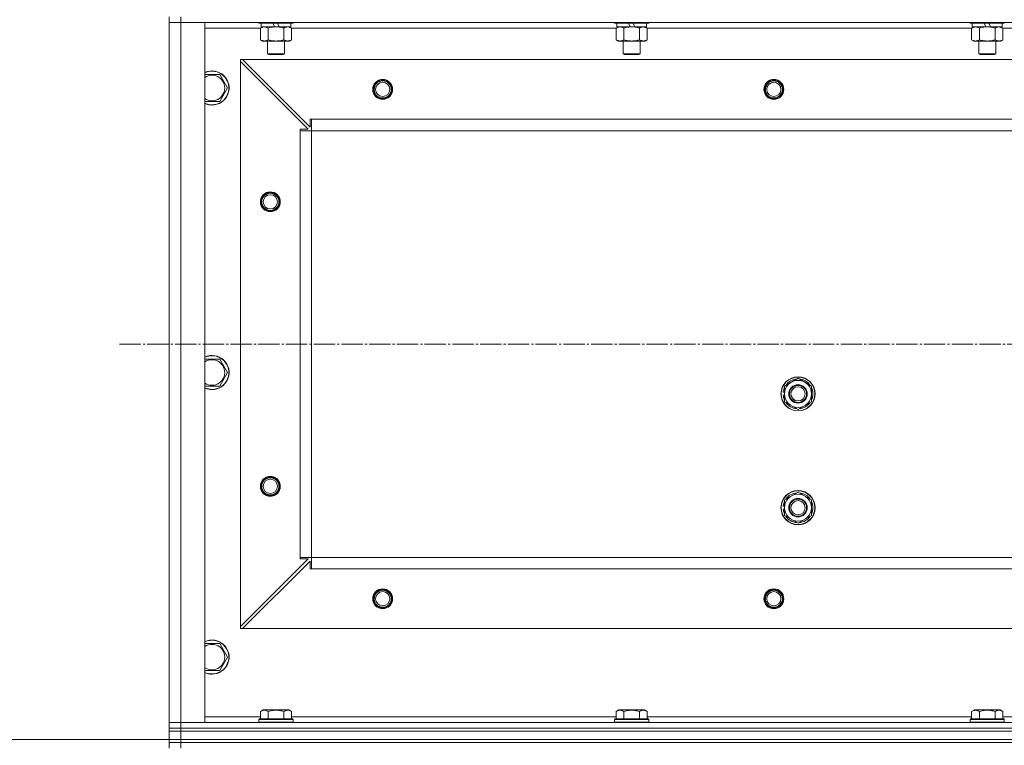
# Model space of a CAD drawing. Units: millimetres. Extents: x 0 to 21697, y -7 to 14850.
# Drawn here: x 2559 to 3252, y 11489 to 11999 of the extents above; entities that cross this region are included whole.
import ezdxf

# ---------------------------------------------------------------- set-up
doc = ezdxf.new("R2010")
doc.units = ezdxf.units.MM
doc.linetypes.add('K5LT_AXLED', pattern=[19.5, 15, -1.5, 1.5, -1.5])
doc.linetypes.add('K5LT_THIN', pattern=[0])
for name, color, linetype, true_color in [('DIM', 6, 'Continuous', 0xff00ff), ('OSI', 2, 'Continuous', 0xffff00), ('R', 1, 'Continuous', 0xff0000), ('WELDING', 7, 'Continuous', 0xffffff)]:
    doc.layers.add(name, color=color, linetype=linetype, true_color=true_color)

msp = doc.modelspace()

# ---------------------------------------------------------------- linework, layer by layer
at = {"layer": 'DIM', "color": 7, "linetype": 'K5LT_THIN', "lineweight": 18}
msp.add_line((2664.53, 11492.59), (2200.09, 11492.59), dxfattribs=at)
msp.add_line((2664.53, 11492.59), (2200.09, 11492.59), dxfattribs=at)
at = {"layer": 'OSI', "color": 30, "linetype": 'K5LT_AXLED', "lineweight": 18, "true_color": 0xff8000}
msp.add_line((2629.53, 11770.59), (6914.18, 11770.59), dxfattribs=at)
at = {"layer": 'R', "color": 7, "linetype": 'K5LT_THIN', "lineweight": 18}
for p, q in [((2664.53, 12000.59), (2664.53, 11996.59)), ((2664.53, 11996.59), (2664.53, 11504.59)), ((2672.53, 11996.59), (2664.53, 11996.59)), ((2664.53, 11996.59), (2672.53, 11996.59)), ((2672.53, 12000.59), (2672.53, 11996.59)), ((2672.53, 11996.59), (4056.53, 11996.59)), ((2672.53, 11504.59), (2672.53, 11996.59)), ((2689.53, 11996.59), (2672.53, 11996.59)), ((2689.53, 11504.59), (2689.53, 11996.59)), ((2727.53, 11996.59), (2727.53, 11996.39)), ((2751.53, 11996.39), (2727.53, 11996.39)), ((2727.53, 11996.39), (2727.7, 11996.09)), ((2751.35, 11996.09), (2727.7, 11996.09)), ((2729.03, 11996.09), (2729.03, 11993.59)), ((2738.51, 11993.59), (2737.35, 11996.09)), ((2741.82, 11993.59), (2740.66, 11996.09)), ((2750.03, 11996.09), (2750.03, 11993.59)), ((2751.53, 11996.39), (2751.35, 11996.09)), ((2751.53, 11996.59), (2751.53, 11996.39)), ((2977.53, 11996.59), (2977.53, 11996.39)), ((3001.53, 11996.39), (2977.53, 11996.39)), ((2977.53, 11996.39), (2977.7, 11996.09)), ((3001.35, 11996.09), (2977.7, 11996.09)), ((2979.03, 11996.09), (2979.03, 11993.59)), ((2988.51, 11993.59), (2987.35, 11996.09)), ((2991.82, 11993.59), (2990.66, 11996.09)), ((3000.03, 11996.09), (3000.03, 11993.59)), ((3001.53, 11996.39), (3001.35, 11996.09)), ((3001.53, 11996.59), (3001.53, 11996.39)), ((3227.53, 11996.59), (3227.53, 11996.39)), ((3251.53, 11996.39), (3227.53, 11996.39)), ((3227.53, 11996.39), (3227.7, 11996.09)), ((3251.35, 11996.09), (3227.7, 11996.09)), ((3229.03, 11996.09), (3229.03, 11993.59)), ((3238.51, 11993.59), (3237.35, 11996.09)), ((3241.82, 11993.59), (3240.66, 11996.09)), ((3250.03, 11996.09), (3250.03, 11993.59)), ((3251.53, 11996.39), (3251.35, 11996.09)), ((3251.53, 11996.59), (3251.53, 11996.39)), ((2689.53, 11992.59), (2728.56, 11992.59)), ((2728.56, 11992.74), (2730.03, 11993.59)), ((2728.56, 11992.74), (2728.56, 11984.44)), ((2738.51, 11993.59), (2729.03, 11993.59)), ((2734.04, 11992.74), (2734.04, 11984.44)), ((2738.51, 11993.59), (2739.53, 11993.59)), ((2739.53, 11993.59), (2741.82, 11993.59)), ((2750.03, 11993.59), (2741.82, 11993.59)), ((2745.01, 11992.74), (2745.01, 11984.44)), ((2750.5, 11992.74), (2749.03, 11993.59)), ((2750.5, 11992.74), (2750.5, 11984.44)), ((2750.5, 11992.59), (2978.56, 11992.59)), ((2978.56, 11992.74), (2980.03, 11993.59)), ((2978.56, 11992.74), (2978.56, 11984.44)), ((2988.51, 11993.59), (2979.03, 11993.59)), ((2984.04, 11992.74), (2984.04, 11984.44)), ((2988.51, 11993.59), (2989.53, 11993.59)), ((2989.53, 11993.59), (2991.82, 11993.59)), ((3000.03, 11993.59), (2991.82, 11993.59)), ((2995.01, 11992.74), (2995.01, 11984.44)), ((3000.5, 11992.74), (2999.03, 11993.59)), ((3000.5, 11992.74), (3000.5, 11984.44)), ((3000.5, 11992.59), (3228.56, 11992.59)), ((3228.56, 11992.74), (3230.03, 11993.59)), ((3228.56, 11992.74), (3228.56, 11984.44)), ((3238.51, 11993.59), (3229.03, 11993.59)), ((3234.04, 11992.74), (3234.04, 11984.44)), ((3238.51, 11993.59), (3239.53, 11993.59)), ((3239.53, 11993.59), (3241.82, 11993.59)), ((3250.03, 11993.59), (3241.82, 11993.59)), ((3245.01, 11992.74), (3245.01, 11984.44)), ((3250.5, 11992.74), (3249.03, 11993.59)), ((3250.5, 11992.74), (3250.5, 11984.44)), ((3250.5, 11992.59), (3478.56, 11992.59)), ((2728.56, 11984.44), (2730.03, 11983.59)), ((2739.53, 11983.59), (2730.03, 11983.59)), ((2733.53, 11983.59), (2733.53, 11974.67)), ((2749.03, 11983.59), (2739.53, 11983.59)), ((2745.53, 11983.59), (2745.53, 11974.67)), ((2750.5, 11984.44), (2749.03, 11983.59)), ((2978.56, 11984.44), (2980.03, 11983.59)), ((2989.53, 11983.59), (2980.03, 11983.59)), ((2983.53, 11983.59), (2983.53, 11974.67)), ((2999.03, 11983.59), (2989.53, 11983.59)), ((2995.53, 11983.59), (2995.53, 11974.67)), ((3000.5, 11984.44), (2999.03, 11983.59)), ((3228.56, 11984.44), (3230.03, 11983.59)), ((3239.53, 11983.59), (3230.03, 11983.59)), ((3233.53, 11983.59), (3233.53, 11974.67)), ((3249.03, 11983.59), (3239.53, 11983.59)), ((3245.53, 11983.59), (3245.53, 11974.67)), ((3250.5, 11984.44), (3249.03, 11983.59)), ((2714.53, 11970.59), (2714.53, 11969.09)), ((2716.03, 11970.59), (2714.53, 11970.59)), ((2714.53, 11572.09), (2714.53, 11969.09)), ((2762.03, 11921.59), (2714.53, 11969.09)), ((4013.03, 11970.59), (2716.03, 11970.59)), ((2716.03, 11970.59), (2763.53, 11923.09)), ((2745.53, 11974.67), (2733.53, 11974.67)), ((2733.53, 11974.67), (2734.53, 11974.09)), ((2744.53, 11974.09), (2734.53, 11974.09)), ((2745.53, 11974.67), (2744.53, 11974.09)), ((2995.53, 11974.67), (2983.53, 11974.67)), ((2983.53, 11974.67), (2984.53, 11974.09)), ((2994.53, 11974.09), (2984.53, 11974.09)), ((2995.53, 11974.67), (2994.53, 11974.09)), ((3245.53, 11974.67), (3233.53, 11974.67)), ((3233.53, 11974.67), (3234.53, 11974.09)), ((3244.53, 11974.09), (3234.53, 11974.09)), ((3245.53, 11974.67), (3244.53, 11974.09)), ((2700.01, 11960.09), (2705.5, 11950.59)), ((2705.5, 11950.59), (2700.01, 11941.09)), ((2694.53, 11941.09), (2689.53, 11941.09)), ((2700.01, 11941.09), (2694.53, 11941.09)), ((2763.53, 11923.09), (2763.53, 11928.59)), ((2763.53, 11928.59), (2764.53, 11928.59)), ((3964.53, 11928.59), (2764.53, 11928.59)), ((2764.53, 11920.59), (2764.53, 11928.59)), ((2756.53, 11920.59), (2756.53, 11921.59)), ((2756.53, 11921.59), (2762.03, 11921.59)), ((2756.53, 11920.59), (2764.53, 11920.59)), ((2756.53, 11620.59), (2756.53, 11920.59)), ((3964.53, 11920.59), (2764.53, 11920.59)), ((2764.53, 11620.59), (2764.53, 11920.59)), ((2700.01, 11760.09), (2705.5, 11750.59)), ((2705.5, 11750.59), (2700.01, 11741.09)), ((3097.03, 11741.07), (3106.53, 11746.56)), ((3106.53, 11746.56), (3116.03, 11741.07)), ((2694.53, 11741.09), (2689.53, 11741.09)), ((2700.01, 11741.09), (2694.53, 11741.09)), ((3097.03, 11735.59), (3097.03, 11741.07)), ((3116.03, 11741.07), (3116.03, 11735.59)), ((3096.08, 11734.58), (3097.03, 11734.58)), ((3097.03, 11736.72), (3096.09, 11736.72)), ((3097.03, 11737.89), (3096.28, 11737.89)), ((3097.03, 11730.1), (3097.03, 11735.59)), ((3116.03, 11735.59), (3116.03, 11730.1)), ((3106.53, 11724.62), (3097.03, 11730.1)), ((3116.03, 11730.1), (3106.53, 11724.62)), ((3097.03, 11661.07), (3106.53, 11666.56)), ((3106.53, 11666.56), (3116.03, 11661.07)), ((3097.03, 11656.72), (3096.09, 11656.72)), ((3097.03, 11657.89), (3096.28, 11657.89)), ((3097.03, 11655.59), (3097.03, 11661.07)), ((3116.03, 11661.07), (3116.03, 11655.59)), ((3096.08, 11654.58), (3097.03, 11654.58)), ((3097.03, 11650.1), (3097.03, 11655.59)), ((3106.53, 11644.62), (3097.03, 11650.1)), ((3116.03, 11650.1), (3106.53, 11644.62)), ((3116.03, 11655.59), (3116.03, 11650.1)), ((2714.53, 11572.09), (2762.03, 11619.59)), ((2763.53, 11618.09), (2716.03, 11570.59)), ((2756.53, 11620.59), (2764.53, 11620.59)), ((2756.53, 11619.59), (2756.53, 11620.59)), ((2762.03, 11619.59), (2756.53, 11619.59)), ((2763.53, 11612.59), (2763.53, 11618.09)), ((3964.53, 11620.59), (2764.53, 11620.59)), ((2764.53, 11612.59), (2764.53, 11620.59)), ((2764.53, 11612.59), (2763.53, 11612.59)), ((3964.53, 11612.59), (2764.53, 11612.59)), ((2714.53, 11572.09), (2714.53, 11570.59)), ((2714.53, 11570.59), (2716.03, 11570.59)), ((4013.03, 11570.59), (2716.03, 11570.59)), ((2700.01, 11560.09), (2705.5, 11550.59)), ((2705.5, 11550.59), (2700.01, 11541.09)), ((2694.53, 11541.09), (2689.53, 11541.09)), ((2700.01, 11541.09), (2694.53, 11541.09)), ((2728.56, 11512.44), (2730.55, 11513.59)), ((2728.56, 11512.44), (2728.56, 11507.09)), ((2748.5, 11513.59), (2730.55, 11513.59)), ((2734.04, 11512.44), (2734.04, 11507.09)), ((2745.01, 11512.44), (2745.01, 11507.09)), ((2750.5, 11512.44), (2748.5, 11513.59)), ((2750.5, 11512.44), (2750.5, 11507.09)), ((2978.56, 11512.44), (2980.55, 11513.59)), ((2978.56, 11512.44), (2978.56, 11507.09)), ((2998.5, 11513.59), (2980.55, 11513.59)), ((2984.04, 11512.44), (2984.04, 11507.09)), ((2995.01, 11512.44), (2995.01, 11507.09)), ((3000.5, 11512.44), (2998.5, 11513.59)), ((3000.5, 11512.44), (3000.5, 11507.09)), ((3228.56, 11512.44), (3230.55, 11513.59)), ((3228.56, 11512.44), (3228.56, 11507.09)), ((3248.5, 11513.59), (3230.55, 11513.59)), ((3234.04, 11512.44), (3234.04, 11507.09)), ((3245.01, 11512.44), (3245.01, 11507.09)), ((3250.5, 11512.44), (3248.5, 11513.59)), ((3250.5, 11512.44), (3250.5, 11507.09)), ((2664.53, 11504.59), (2672.53, 11504.59)), ((2664.53, 11500.59), (2664.53, 11504.59)), ((2672.53, 11504.59), (2664.53, 11504.59)), ((4056.53, 11504.59), (2672.53, 11504.59)), ((2672.53, 11504.59), (2689.53, 11504.59)), ((2672.53, 11500.59), (2672.53, 11504.59)), ((2728.56, 11508.59), (2689.53, 11508.59)), ((2727.53, 11506.79), (2727.7, 11507.09)), ((2727.53, 11504.89), (2727.53, 11506.79)), ((2727.53, 11506.79), (2751.53, 11506.79)), ((2727.53, 11506.79), (2727.53, 11506.79)), ((2727.53, 11504.89), (2727.7, 11504.59)), ((2727.53, 11504.89), (2751.53, 11504.89)), ((2727.53, 11504.89), (2727.53, 11504.89)), ((2727.7, 11507.09), (2751.35, 11507.09)), ((2727.7, 11507.09), (2727.7, 11507.09)), ((2978.56, 11508.59), (2750.5, 11508.59)), ((2751.53, 11506.79), (2751.35, 11507.09)), ((2751.53, 11504.89), (2751.35, 11504.59)), ((2751.53, 11504.89), (2751.53, 11506.79)), ((2977.53, 11506.79), (2977.7, 11507.09)), ((2977.53, 11504.89), (2977.53, 11506.79)), ((2977.53, 11506.79), (3001.53, 11506.79)), ((2977.53, 11506.79), (2977.53, 11506.79)), ((2977.53, 11504.89), (2977.7, 11504.59)), ((2977.53, 11504.89), (3001.53, 11504.89)), ((2977.53, 11504.89), (2977.53, 11504.89)), ((2977.7, 11507.09), (3001.35, 11507.09)), ((2977.7, 11507.09), (2977.7, 11507.09)), ((3228.56, 11508.59), (3000.5, 11508.59)), ((3001.53, 11506.79), (3001.35, 11507.09)), ((3001.53, 11504.89), (3001.35, 11504.59)), ((3001.53, 11504.89), (3001.53, 11506.79)), ((3227.53, 11506.79), (3227.7, 11507.09)), ((3227.53, 11504.89), (3227.53, 11506.79)), ((3227.53, 11506.79), (3251.53, 11506.79)), ((3227.53, 11506.79), (3227.53, 11506.79)), ((3227.53, 11504.89), (3227.7, 11504.59)), ((3227.53, 11504.89), (3251.53, 11504.89)), ((3227.53, 11504.89), (3227.53, 11504.89)), ((3227.7, 11507.09), (3251.35, 11507.09)), ((3227.7, 11507.09), (3227.7, 11507.09)), ((3478.56, 11508.59), (3250.5, 11508.59)), ((3251.53, 11506.79), (3251.35, 11507.09)), ((3251.53, 11504.89), (3251.35, 11504.59)), ((3251.53, 11504.89), (3251.53, 11506.79)), ((2664.53, 11498.59), (2664.53, 11500.59)), ((2664.53, 11500.59), (2672.53, 11500.59)), ((2664.53, 11500.59), (2672.53, 11500.59)), ((2664.53, 11498.59), (2664.53, 11500.59)), ((2664.53, 11498.59), (2672.53, 11498.59)), ((2664.53, 11492.59), (2664.53, 11498.59)), ((2672.53, 11498.59), (2664.53, 11498.59)), ((4056.53, 11500.59), (2672.53, 11500.59)), ((2672.53, 11500.59), (4056.53, 11500.59)), ((2672.53, 11498.59), (2672.53, 11500.59)), ((2672.53, 11492.59), (2672.53, 11498.59)), ((2672.53, 11498.59), (4056.53, 11498.59)), ((2672.53, 11498.59), (4056.53, 11498.59)), ((2664.53, 11492.59), (2672.53, 11492.59)), ((2664.53, 11490.59), (2664.53, 11492.59)), ((2664.53, 11492.59), (2672.53, 11492.59)), ((2664.53, 11490.59), (2664.53, 11492.59)), ((2664.53, 11490.59), (2672.53, 11490.59)), ((2664.53, 11490.59), (2664.53, 11486.59)), ((2672.53, 11490.59), (2664.53, 11490.59)), ((2672.53, 11492.59), (4056.53, 11492.59)), ((2672.53, 11492.59), (4056.53, 11492.59)), ((2672.53, 11490.59), (2672.53, 11492.59)), ((4056.53, 11490.59), (2672.53, 11490.59)), ((2672.53, 11490.59), (2672.53, 11486.59)), ((2672.53, 11490.59), (4056.53, 11490.59))]:
    msp.add_line(p, q, dxfattribs=at)
for centre, radius in [((2814.53, 11949.59), 7), ((2814.53, 11949.59), 6.5), ((2814.53, 11949.59), 6), ((2814.53, 11949.59), 5), ((3089.53, 11949.59), 7), ((3089.53, 11949.59), 6.5), ((3089.53, 11949.59), 6), ((3089.53, 11949.59), 5), ((2735.53, 11870.59), 7), ((2735.53, 11870.59), 6.5), ((2735.53, 11870.59), 6), ((2735.53, 11870.59), 5), ((3106.53, 11735.59), 12), ((3106.53, 11735.59), 11.83), ((3106.53, 11735.59), 6.5), ((3106.53, 11735.59), 6), ((3106.53, 11735.59), 5), ((2735.53, 11670.59), 7), ((2735.53, 11670.59), 6.5), ((2735.53, 11670.59), 6), ((2735.53, 11670.59), 5), ((3106.53, 11655.59), 12), ((3106.53, 11655.59), 11.83), ((3106.53, 11655.59), 6.5), ((3106.53, 11655.59), 6), ((3106.53, 11655.59), 5), ((2814.53, 11591.59), 7), ((2814.53, 11591.59), 6.5), ((2814.53, 11591.59), 6), ((2814.53, 11591.59), 5), ((3089.53, 11591.59), 7), ((3089.53, 11591.59), 6.5), ((3089.53, 11591.59), 6), ((3089.53, 11591.59), 5)]:
    msp.add_circle(centre, radius, dxfattribs=at)
for centre, radius, start, end in [((2694.53, 11950.59), 12, 270, 114.62432), ((2694.53, 11950.59), 11.83, 270, 115.00952), ((2694.53, 11950.59), 8.97, 270, 123.8664), ((2694.53, 11950.59), 8.97, 236.1336, 270), ((2694.53, 11950.59), 11.83, 244.99048, 270), ((2694.53, 11950.59), 12, 245.37568, 270), ((2694.53, 11750.59), 12, 270, 114.62432), ((2694.53, 11750.59), 11.83, 270, 115.00952), ((2694.53, 11750.59), 8.97, 270, 123.8664), ((2694.53, 11750.59), 8.97, 236.1336, 270), ((2694.53, 11750.59), 11.83, 244.99048, 270), ((2694.53, 11750.59), 12, 245.37568, 270), ((3106.53, 11735.59), 10.5, 154.79123, 167.35895), ((3106.53, 11735.59), 9.5, 0, 180), ((3106.53, 11735.59), 10.5, 94.79123, 145.20877), ((3106.53, 11735.59), 10.5, 34.79123, 85.20875), ((3106.53, 11735.59), 10.5, 334.79123, 25.20877), ((3106.53, 11735.59), 10.5, 185.53239, 205.20877), ((3106.53, 11735.59), 10.5, 167.35895, 173.81052), ((3106.53, 11735.59), 9.5, 180, 0), ((3106.53, 11735.59), 10.5, 214.79125, 265.20877), ((3106.53, 11735.59), 10.5, 274.79123, 325.20877), ((3106.53, 11655.59), 9.5, 0, 180), ((3106.53, 11655.59), 10.5, 94.79123, 145.20877), ((3106.53, 11655.59), 10.5, 34.79123, 85.20875), ((3106.53, 11655.59), 10.5, 167.35895, 173.81052), ((3106.53, 11655.59), 10.5, 154.79123, 167.35895), ((3106.53, 11655.59), 10.5, 334.79123, 25.20877), ((3106.53, 11655.59), 10.5, 185.53239, 205.20877), ((3106.53, 11655.59), 9.5, 180, 0), ((3106.53, 11655.59), 10.5, 214.79125, 265.20877), ((3106.53, 11655.59), 10.5, 274.79123, 325.20877), ((2694.53, 11550.59), 12, 270, 114.62432), ((2694.53, 11550.59), 11.83, 270, 115.00952), ((2694.53, 11550.59), 8.97, 270, 123.8664), ((2694.53, 11550.59), 8.97, 236.1336, 270), ((2694.53, 11550.59), 11.83, 244.99048, 270), ((2694.53, 11550.59), 12, 245.37568, 270)]:
    msp.add_arc(centre, radius, start, end, dxfattribs=at)
at = {"layer": 'WELDING', "color": 7, "linetype": 'K5LT_THIN', "lineweight": 18}
for p, q in [((2728.58, 11992.75), (2728.56, 11992.74)), ((2731.3, 11993.59), (2728.58, 11992.75)), ((2750.5, 11992.74), (2747.75, 11993.59)), ((2978.58, 11992.75), (2978.56, 11992.74)), ((2981.3, 11993.59), (2978.58, 11992.75)), ((3000.5, 11992.74), (2997.75, 11993.59)), ((3228.58, 11992.75), (3228.56, 11992.74)), ((3231.3, 11993.59), (3228.58, 11992.75)), ((3250.5, 11992.74), (3247.75, 11993.59)), ((2689.53, 11960.09), (2700.01, 11960.09)), ((2689.53, 11760.09), (2700.01, 11760.09)), ((2689.53, 11560.09), (2700.01, 11560.09))]:
    msp.add_line(p, q, dxfattribs=at)
for points, knots in [([(2734.04, 11992.74), (2733.76, 11992.91), (2733.32, 11993.13), (2732.76, 11993.34), (2732.37, 11993.46), (2732.01, 11993.53), (2731.66, 11993.58), (2731.42, 11993.59), (2731.3, 11993.59)], [0, 0, 0, 0, 2.905563, 4.375924, 5.511195, 6.679161, 7.850161, 9, 9, 9, 9]), ([(2739.53, 11993.59), (2739.2, 11993.59), (2738.66, 11993.57), (2737.9, 11993.51), (2737.34, 11993.45), (2736.52, 11993.33), (2735.46, 11993.12), (2734.52, 11992.88), (2734.04, 11992.74)], [0, 0, 0, 0, 1.548206, 2.616755, 3.724998, 4.291764, 6.613357, 9, 9, 9, 9]), ([(2745.01, 11992.74), (2744.52, 11992.88), (2743.66, 11993.11), (2742.55, 11993.32), (2741.66, 11993.46), (2740.86, 11993.54), (2740.13, 11993.58), (2739.69, 11993.59), (2739.53, 11993.59)], [0, 0, 0, 0, 2.494996, 4.309231, 5.453284, 6.859164, 8.206766, 9, 9, 9, 9]), ([(2747.75, 11993.59), (2747.63, 11993.59), (2747.38, 11993.58), (2747.01, 11993.53), (2746.64, 11993.45), (2746.18, 11993.3), (2745.64, 11993.08), (2745.21, 11992.86), (2745.01, 11992.74)], [0, 0, 0, 0, 1.192024, 2.404251, 3.60809, 4.765234, 6.955738, 9, 9, 9, 9]), ([(2984.04, 11992.74), (2983.76, 11992.91), (2983.32, 11993.13), (2982.76, 11993.34), (2982.37, 11993.46), (2982.01, 11993.53), (2981.66, 11993.58), (2981.42, 11993.59), (2981.3, 11993.59)], [0, 0, 0, 0, 2.905563, 4.375924, 5.511195, 6.679161, 7.850161, 9, 9, 9, 9]), ([(2989.53, 11993.59), (2989.2, 11993.59), (2988.66, 11993.57), (2987.9, 11993.51), (2987.34, 11993.45), (2986.52, 11993.33), (2985.46, 11993.12), (2984.52, 11992.88), (2984.04, 11992.74)], [0, 0, 0, 0, 1.548206, 2.616755, 3.724998, 4.291764, 6.613357, 9, 9, 9, 9]), ([(2995.01, 11992.74), (2994.52, 11992.88), (2993.66, 11993.11), (2992.55, 11993.32), (2991.66, 11993.46), (2990.86, 11993.54), (2990.13, 11993.58), (2989.69, 11993.59), (2989.53, 11993.59)], [0, 0, 0, 0, 2.494996, 4.309231, 5.453284, 6.859164, 8.206766, 9, 9, 9, 9]), ([(2997.75, 11993.59), (2997.63, 11993.59), (2997.38, 11993.58), (2997.01, 11993.53), (2996.64, 11993.45), (2996.18, 11993.3), (2995.64, 11993.08), (2995.21, 11992.86), (2995.01, 11992.74)], [0, 0, 0, 0, 1.192024, 2.404251, 3.60809, 4.765234, 6.955738, 9, 9, 9, 9]), ([(3234.04, 11992.74), (3233.76, 11992.91), (3233.32, 11993.13), (3232.76, 11993.34), (3232.37, 11993.46), (3232.01, 11993.53), (3231.66, 11993.58), (3231.42, 11993.59), (3231.3, 11993.59)], [0, 0, 0, 0, 2.905563, 4.375924, 5.511195, 6.679161, 7.850161, 9, 9, 9, 9]), ([(3239.53, 11993.59), (3239.2, 11993.59), (3238.66, 11993.57), (3237.9, 11993.51), (3237.34, 11993.45), (3236.52, 11993.33), (3235.46, 11993.12), (3234.52, 11992.88), (3234.04, 11992.74)], [0, 0, 0, 0, 1.548206, 2.616755, 3.724998, 4.291764, 6.613357, 9, 9, 9, 9]), ([(3245.01, 11992.74), (3244.52, 11992.88), (3243.66, 11993.11), (3242.55, 11993.32), (3241.66, 11993.46), (3240.86, 11993.54), (3240.13, 11993.58), (3239.69, 11993.59), (3239.53, 11993.59)], [0, 0, 0, 0, 2.494996, 4.309231, 5.453284, 6.859164, 8.206766, 9, 9, 9, 9]), ([(3247.75, 11993.59), (3247.63, 11993.59), (3247.38, 11993.58), (3247.01, 11993.53), (3246.64, 11993.45), (3246.18, 11993.3), (3245.64, 11993.08), (3245.21, 11992.86), (3245.01, 11992.74)], [0, 0, 0, 0, 1.192024, 2.404251, 3.60809, 4.765234, 6.955738, 9, 9, 9, 9]), ([(2728.56, 11984.44), (2728.88, 11984.25), (2729.35, 11984.01), (2729.93, 11983.81), (2730.27, 11983.71), (2730.57, 11983.65), (2730.87, 11983.61), (2731.18, 11983.59), (2731.48, 11983.59), (2731.78, 11983.61), (2732.12, 11983.67), (2732.54, 11983.76), (2733.2, 11983.99), (2733.71, 11984.24), (2734.04, 11984.44)], [0, 0, 0, 0, 2.72415, 3.912285, 4.716446, 5.530362, 6.353984, 7.180289, 7.997717, 8.810544, 9.605533, 10.761675, 12.184093, 15, 15, 15, 15]), ([(2734.04, 11984.44), (2734.61, 11984.27), (2735.49, 11984.05), (2736.61, 11983.84), (2737.38, 11983.72), (2738.1, 11983.65), (2738.81, 11983.6), (2739.29, 11983.59), (2739.53, 11983.59)], [0, 0, 0, 0, 2.905563, 4.375924, 5.511195, 6.679161, 7.850161, 9, 9, 9, 9]), ([(2739.53, 11983.59), (2739.77, 11983.59), (2740.27, 11983.6), (2741.02, 11983.65), (2741.75, 11983.73), (2742.67, 11983.87), (2743.76, 11984.1), (2744.6, 11984.32), (2745.01, 11984.44)], [0, 0, 0, 0, 1.192024, 2.404251, 3.60809, 4.765234, 6.955738, 9, 9, 9, 9]), ([(2745.01, 11984.44), (2745.33, 11984.25), (2745.8, 11984.01), (2746.38, 11983.81), (2746.72, 11983.71), (2747.02, 11983.65), (2747.33, 11983.61), (2747.63, 11983.59), (2747.94, 11983.59), (2748.24, 11983.61), (2748.58, 11983.67), (2748.99, 11983.76), (2749.65, 11983.99), (2750.16, 11984.24), (2750.5, 11984.44)], [0, 0, 0, 0, 2.72415, 3.912285, 4.716446, 5.530362, 6.353984, 7.180289, 7.997717, 8.810544, 9.605533, 10.761675, 12.184093, 15, 15, 15, 15]), ([(2978.56, 11984.44), (2978.88, 11984.25), (2979.35, 11984.01), (2979.93, 11983.81), (2980.27, 11983.71), (2980.57, 11983.65), (2980.87, 11983.61), (2981.18, 11983.59), (2981.48, 11983.59), (2981.78, 11983.61), (2982.12, 11983.67), (2982.54, 11983.76), (2983.2, 11983.99), (2983.71, 11984.24), (2984.04, 11984.44)], [0, 0, 0, 0, 2.72415, 3.912285, 4.716446, 5.530362, 6.353984, 7.180289, 7.997717, 8.810544, 9.605533, 10.761675, 12.184093, 15, 15, 15, 15]), ([(2984.04, 11984.44), (2984.61, 11984.27), (2985.49, 11984.05), (2986.61, 11983.84), (2987.38, 11983.72), (2988.1, 11983.65), (2988.81, 11983.6), (2989.29, 11983.59), (2989.53, 11983.59)], [0, 0, 0, 0, 2.905563, 4.375924, 5.511195, 6.679161, 7.850161, 9, 9, 9, 9]), ([(2989.53, 11983.59), (2989.77, 11983.59), (2990.27, 11983.6), (2991.02, 11983.65), (2991.75, 11983.73), (2992.67, 11983.87), (2993.76, 11984.1), (2994.6, 11984.32), (2995.01, 11984.44)], [0, 0, 0, 0, 1.192024, 2.404251, 3.60809, 4.765234, 6.955738, 9, 9, 9, 9]), ([(2995.01, 11984.44), (2995.33, 11984.25), (2995.8, 11984.01), (2996.38, 11983.81), (2996.72, 11983.71), (2997.02, 11983.65), (2997.33, 11983.61), (2997.63, 11983.59), (2997.94, 11983.59), (2998.24, 11983.61), (2998.58, 11983.67), (2998.99, 11983.76), (2999.65, 11983.99), (3000.16, 11984.24), (3000.5, 11984.44)], [0, 0, 0, 0, 2.72415, 3.912285, 4.716446, 5.530362, 6.353984, 7.180289, 7.997717, 8.810544, 9.605533, 10.761675, 12.184093, 15, 15, 15, 15]), ([(3228.56, 11984.44), (3228.88, 11984.25), (3229.35, 11984.01), (3229.93, 11983.81), (3230.27, 11983.71), (3230.57, 11983.65), (3230.87, 11983.61), (3231.18, 11983.59), (3231.48, 11983.59), (3231.78, 11983.61), (3232.12, 11983.67), (3232.54, 11983.76), (3233.2, 11983.99), (3233.71, 11984.24), (3234.04, 11984.44)], [0, 0, 0, 0, 2.72415, 3.912285, 4.716446, 5.530362, 6.353984, 7.180289, 7.997717, 8.810544, 9.605533, 10.761675, 12.184093, 15, 15, 15, 15]), ([(3234.04, 11984.44), (3234.61, 11984.27), (3235.49, 11984.05), (3236.61, 11983.84), (3237.38, 11983.72), (3238.1, 11983.65), (3238.81, 11983.6), (3239.29, 11983.59), (3239.53, 11983.59)], [0, 0, 0, 0, 2.905563, 4.375924, 5.511195, 6.679161, 7.850161, 9, 9, 9, 9]), ([(3239.53, 11983.59), (3239.77, 11983.59), (3240.27, 11983.6), (3241.02, 11983.65), (3241.75, 11983.73), (3242.67, 11983.87), (3243.76, 11984.1), (3244.6, 11984.32), (3245.01, 11984.44)], [0, 0, 0, 0, 1.192024, 2.404251, 3.60809, 4.765234, 6.955738, 9, 9, 9, 9]), ([(3245.01, 11984.44), (3245.33, 11984.25), (3245.8, 11984.01), (3246.38, 11983.81), (3246.72, 11983.71), (3247.02, 11983.65), (3247.33, 11983.61), (3247.63, 11983.59), (3247.94, 11983.59), (3248.24, 11983.61), (3248.58, 11983.67), (3248.99, 11983.76), (3249.65, 11983.99), (3250.16, 11984.24), (3250.5, 11984.44)], [0, 0, 0, 0, 2.72415, 3.912285, 4.716446, 5.530362, 6.353984, 7.180289, 7.997717, 8.810544, 9.605533, 10.761675, 12.184093, 15, 15, 15, 15]), ([(2734.04, 11512.44), (2733.72, 11512.62), (2733.32, 11512.82), (2732.82, 11513.01), (2732.56, 11513.1), (2732.29, 11513.17), (2732, 11513.23), (2731.71, 11513.27), (2731.41, 11513.29), (2731.1, 11513.28), (2730.8, 11513.26), (2730.45, 11513.2), (2730.01, 11513.09), (2729.36, 11512.86), (2728.86, 11512.61), (2728.56, 11512.44)], [0, 0, 0, 0, 2.912728, 3.529104, 4.366059, 5.20805, 5.90491, 6.841792, 7.68611, 8.552187, 9.436385, 10.31786, 11.611268, 13.263681, 16, 16, 16, 16]), ([(2745.01, 11512.44), (2744.56, 11512.57), (2743.91, 11512.74), (2743.11, 11512.91), (2742.57, 11513.01), (2742.05, 11513.1), (2741.5, 11513.17), (2740.93, 11513.23), (2740.35, 11513.27), (2739.74, 11513.29), (2739.14, 11513.28), (2738.53, 11513.26), (2737.82, 11513.2), (2736.94, 11513.09), (2735.64, 11512.86), (2734.65, 11512.61), (2734.04, 11512.44)], [0, 0, 0, 0, 2.142801, 3.094773, 3.749673, 4.638938, 5.533553, 6.273967, 7.269403, 8.166492, 9.086699, 10.026159, 10.962726, 12.336972, 14.092661, 17, 17, 17, 17]), ([(2750.5, 11512.44), (2750.17, 11512.62), (2749.77, 11512.82), (2749.28, 11513.01), (2749.01, 11513.1), (2748.74, 11513.17), (2748.45, 11513.23), (2748.17, 11513.27), (2747.86, 11513.29), (2747.56, 11513.28), (2747.25, 11513.26), (2746.9, 11513.2), (2746.46, 11513.09), (2745.81, 11512.86), (2745.32, 11512.61), (2745.01, 11512.44)], [0, 0, 0, 0, 2.912728, 3.529104, 4.366059, 5.20805, 5.90491, 6.841792, 7.68611, 8.552187, 9.436385, 10.31786, 11.611268, 13.263681, 16, 16, 16, 16]), ([(2984.04, 11512.44), (2983.72, 11512.62), (2983.32, 11512.82), (2982.82, 11513.01), (2982.56, 11513.1), (2982.29, 11513.17), (2982, 11513.23), (2981.71, 11513.27), (2981.41, 11513.29), (2981.1, 11513.28), (2980.8, 11513.26), (2980.45, 11513.2), (2980.01, 11513.09), (2979.36, 11512.86), (2978.86, 11512.61), (2978.56, 11512.44)], [0, 0, 0, 0, 2.912728, 3.529104, 4.366059, 5.20805, 5.90491, 6.841792, 7.68611, 8.552187, 9.436385, 10.31786, 11.611268, 13.263681, 16, 16, 16, 16]), ([(2995.01, 11512.44), (2994.56, 11512.57), (2993.91, 11512.74), (2993.11, 11512.91), (2992.57, 11513.01), (2992.05, 11513.1), (2991.5, 11513.17), (2990.93, 11513.23), (2990.35, 11513.27), (2989.74, 11513.29), (2989.14, 11513.28), (2988.53, 11513.26), (2987.82, 11513.2), (2986.94, 11513.09), (2985.64, 11512.86), (2984.65, 11512.61), (2984.04, 11512.44)], [0, 0, 0, 0, 2.142801, 3.094773, 3.749673, 4.638938, 5.533553, 6.273967, 7.269403, 8.166492, 9.086699, 10.026159, 10.962726, 12.336972, 14.092661, 17, 17, 17, 17]), ([(3000.5, 11512.44), (3000.17, 11512.62), (2999.77, 11512.82), (2999.28, 11513.01), (2999.01, 11513.1), (2998.74, 11513.17), (2998.45, 11513.23), (2998.17, 11513.27), (2997.86, 11513.29), (2997.56, 11513.28), (2997.25, 11513.26), (2996.9, 11513.2), (2996.46, 11513.09), (2995.81, 11512.86), (2995.32, 11512.61), (2995.01, 11512.44)], [0, 0, 0, 0, 2.912728, 3.529104, 4.366059, 5.20805, 5.90491, 6.841792, 7.68611, 8.552187, 9.436385, 10.31786, 11.611268, 13.263681, 16, 16, 16, 16]), ([(3234.04, 11512.44), (3233.72, 11512.62), (3233.32, 11512.82), (3232.82, 11513.01), (3232.56, 11513.1), (3232.29, 11513.17), (3232, 11513.23), (3231.71, 11513.27), (3231.41, 11513.29), (3231.1, 11513.28), (3230.8, 11513.26), (3230.45, 11513.2), (3230.01, 11513.09), (3229.36, 11512.86), (3228.86, 11512.61), (3228.56, 11512.44)], [0, 0, 0, 0, 2.912728, 3.529104, 4.366059, 5.20805, 5.90491, 6.841792, 7.68611, 8.552187, 9.436385, 10.31786, 11.611268, 13.263681, 16, 16, 16, 16]), ([(3245.01, 11512.44), (3244.56, 11512.57), (3243.91, 11512.74), (3243.11, 11512.91), (3242.57, 11513.01), (3242.05, 11513.1), (3241.5, 11513.17), (3240.93, 11513.23), (3240.35, 11513.27), (3239.74, 11513.29), (3239.14, 11513.28), (3238.53, 11513.26), (3237.82, 11513.2), (3236.94, 11513.09), (3235.64, 11512.86), (3234.65, 11512.61), (3234.04, 11512.44)], [0, 0, 0, 0, 2.142801, 3.094773, 3.749673, 4.638938, 5.533553, 6.273967, 7.269403, 8.166492, 9.086699, 10.026159, 10.962726, 12.336972, 14.092661, 17, 17, 17, 17]), ([(3250.5, 11512.44), (3250.17, 11512.62), (3249.77, 11512.82), (3249.28, 11513.01), (3249.01, 11513.1), (3248.74, 11513.17), (3248.45, 11513.23), (3248.17, 11513.27), (3247.86, 11513.29), (3247.56, 11513.28), (3247.25, 11513.26), (3246.9, 11513.2), (3246.46, 11513.09), (3245.81, 11512.86), (3245.32, 11512.61), (3245.01, 11512.44)], [0, 0, 0, 0, 2.912728, 3.529104, 4.366059, 5.20805, 5.90491, 6.841792, 7.68611, 8.552187, 9.436385, 10.31786, 11.611268, 13.263681, 16, 16, 16, 16])]:
    msp.add_open_spline(points, degree=3, knots=knots, dxfattribs=at)

doc.saveas('drawing.dxf')
